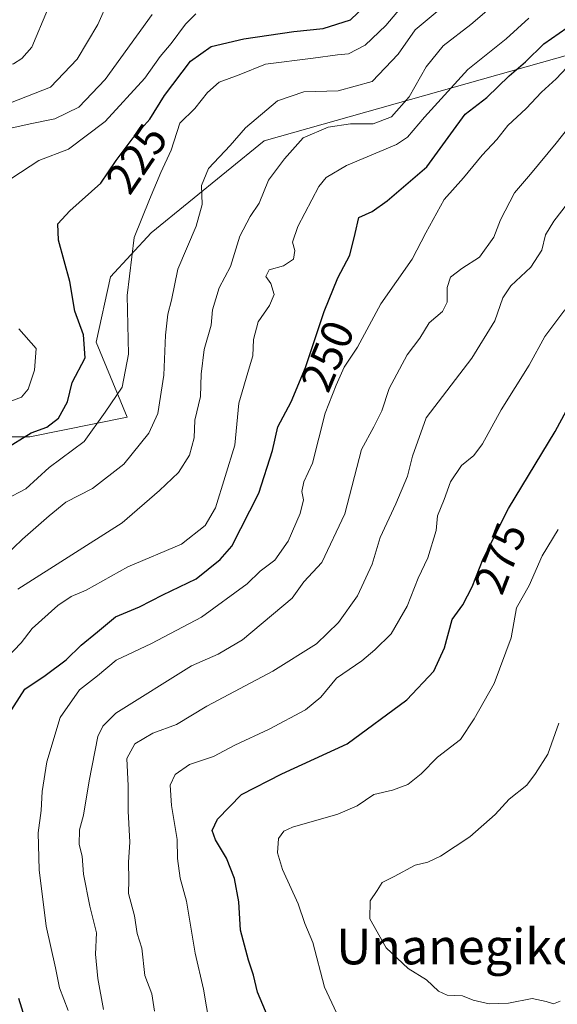
# Model space of a CAD drawing. Units: metres. Extents: x 609889 to 613309, y 4789471 to 4791819.
# Drawn here: x 610097 to 610218, y 4790739 to 4790961 of the extents above; entities that cross this region are included whole.
import ezdxf
from ezdxf.enums import TextEntityAlignment as Align

# ---------------------------------------------------------------- set-up
doc = ezdxf.new("R2010")
doc.units = ezdxf.units.M
doc.header["$MEASUREMENT"] = 0
for name, color, linetype, lineweight in [('Arbolado forestal CxS', 92, 'Continuous', 0), ('Corriente natural lineal', 142, 'Continuous', 13), ('Curva de nivel maestra', 30, 'Continuous', 30), ('Curva de nivel normal', 30, 'Continuous', 0), ('Rótulo de curva de nivel directora', 7, 'Continuous', 0), ('Texto cartográfico', 7, 'Continuous', 0)]:
    doc.layers.add(name, color=color, linetype=linetype, lineweight=lineweight)
doc.styles.add('Style-Arial', font='txt')

msp = doc.modelspace()

# ---------------------------------------------------------------- linework, layer by layer
at = {"layer": 'Arbolado forestal CxS', "color": 92, "linetype": 'Continuous', "lineweight": 0}
for points in [[(610230.6767, 4790955.5149, 255.631), (610152.1409, 4790933.3629, 236.1182), (610126.7507, 4790912.6585, 231.0221), (610117.5919, 4790902.7745, 228.2714), (610114.3371, 4790888.0321, 225.6005), (610121.3325, 4790871.1351, 230.9974), (610099.4251, 4790866.7445, 225.0549), (610091.3135, 4790866.7443, 222.9281), (610076.7119, 4790865.1215, 218.1134), (610066.1667, 4790857.0101, 217.9904), (610060.4885, 4790848.0873, 217.5564), (610060.4887, 4790835.1089, 223.0745), (610060.4891, 4790820.5083, 228.5729), (610060.4893, 4790808.3411, 231.1979), (610060.4895, 4790797.7959, 232.6956), (610047.5107, 4790792.9287, 225.4263), (610038.5879, 4790789.6843, 220.3304), (610027.2315, 4790781.5723, 214.1069), (610020.7423, 4790770.2159, 209.7266), (610017.4981, 4790758.0487, 206.2556), (610019.1205, 4790747.5039, 206.4272), (610026.4213, 4790736.9589, 210.5931)], [(610026.4213, 4790736.9589, 210.5931), (610019.1205, 4790747.5039, 206.4272), (610017.4981, 4790758.0487, 206.2556), (610020.7423, 4790770.2159, 209.7266), (610027.2315, 4790781.5723, 214.1069), (610038.5879, 4790789.6843, 220.3304), (610047.5107, 4790792.9287, 225.4263), (610060.4895, 4790797.7959, 232.6956), (610060.4893, 4790808.3411, 231.1979), (610060.4891, 4790820.5083, 228.5729), (610060.4887, 4790835.1089, 223.0745), (610060.4885, 4790848.0873, 217.5564), (610066.1667, 4790857.0101, 217.9904), (610076.7119, 4790865.1215, 218.1134), (610091.3135, 4790866.7443, 222.9281), (610099.4251, 4790866.7445, 225.0549), (610121.3325, 4790871.1351, 230.9974), (610114.3371, 4790888.0321, 225.6005), (610117.5919, 4790902.7745, 228.2714), (610126.7507, 4790912.6585, 231.0221), (610152.1409, 4790933.3629, 236.1182), (610230.6767, 4790955.5149, 255.631)], [(610230.6767, 4790955.5149, 255.631), (610152.1409, 4790933.3629, 236.1182), (610126.7507, 4790912.6585, 231.0221), (610117.5919, 4790902.7745, 228.2714), (610114.3371, 4790888.0321, 225.6005), (610121.3325, 4790871.1351, 230.9974), (610099.4251, 4790866.7445, 225.0549), (610091.3135, 4790866.7443, 222.9281), (610076.7119, 4790865.1215, 218.1134), (610066.1667, 4790857.0101, 217.9904), (610060.4885, 4790848.0873, 217.5564), (610060.4887, 4790835.1089, 223.0745), (610060.4891, 4790820.5083, 228.5729), (610060.4893, 4790808.3411, 231.1979), (610060.4895, 4790797.7959, 232.6956), (610047.5107, 4790792.9287, 225.4263), (610038.5879, 4790789.6843, 220.3304), (610027.2315, 4790781.5723, 214.1069), (610020.7423, 4790770.2159, 209.7266), (610017.4981, 4790758.0487, 206.2556), (610019.1205, 4790747.5039, 206.4272), (610026.4213, 4790736.9589, 210.5931)], [(610230.6767, 4790955.5149, 255.631), (610152.1409, 4790933.3629, 236.1182), (610126.7507, 4790912.6585, 231.0221), (610117.5919, 4790902.7745, 228.2714), (610114.3371, 4790888.0321, 225.6005), (610121.3325, 4790871.1351, 230.9974), (610099.4251, 4790866.7445, 225.0549), (610091.3135, 4790866.7443, 222.9281), (610076.7119, 4790865.1215, 218.1134), (610066.1667, 4790857.0101, 217.9904), (610060.4885, 4790848.0873, 217.5564), (610060.4887, 4790835.1089, 223.0745), (610060.4891, 4790820.5083, 228.5729), (610060.4893, 4790808.3411, 231.1979), (610060.4895, 4790797.7959, 232.6956), (610047.5107, 4790792.9287, 225.4263), (610038.5879, 4790789.6843, 220.3304), (610027.2315, 4790781.5723, 214.1069), (610020.7423, 4790770.2159, 209.7266), (610017.4981, 4790758.0487, 206.2556), (610019.1205, 4790747.5039, 206.4272), (610026.4213, 4790736.9589, 210.5931)]]:
    msp.add_polyline3d(points, dxfattribs=at)
at = {"layer": 'Corriente natural lineal', "color": 142, "linetype": 'Continuous', "lineweight": 13}
msp.add_polyline3d([(610103.3976, 4790962.8136, 206.7436), (610099.872, 4790954.4088, 206.6441), (610097.6646, 4790951.828, 206.4778), (610095.8094, 4790950.6411, 206.469), (610094.5977, 4790950.573, 206.3818), (610091.4809, 4790951.705, 206.2812), (610086.7485, 4790949.8352, 206.0469), (610083.8957, 4790949.7807, 205.8704), (610081.8255, 4790950.7117, 205.8755), (610077.4804, 4790953.7753, 206.3768), (610074.4037, 4790954.467, 206.5146), (610061.2953, 4790950.2993, 206.1815), (610057.6325, 4790947.685, 205.9783), (610048.488, 4790938.263, 205.7928), (610047.1446, 4790935.4216, 205.8676)], dxfattribs=at)
at = {"layer": 'Curva de nivel maestra', "color": 30, "linetype": 'Continuous', "lineweight": 30, "flags": 128}
for points, elevation in [([(610093.7, 4790863.9001), (610099.72, 4790867.6801), (610103.28, 4790868.9001), (610105.92, 4790870.9701), (610107.89, 4790874.6401), (610109, 4790878.9801), (610111.87, 4790884.5001), (610111.53, 4790889.7301), (610109.57, 4790895.0401), (610108.48, 4790901.7001), (610105.87, 4790910.9701), (610105.77, 4790914.6401), (610108.43, 4790917.6001), (610115.43, 4790923.8001), (610118.9, 4790928.8801), (610122.72, 4790934.0301), (610126.45, 4790938.2401), (610129.74, 4790943.5401), (610135.6, 4790951.3001), (610140.21, 4790954.5601), (610147.6, 4790956.3201), (610158.83, 4790957.9601), (610165.38, 4790958.6201), (610171.54, 4790960.5301), (610174.92, 4790963.7901)], 225), ([(610094.7, 4790804.3301), (610098.34, 4790809.9901), (610102.89, 4790813.0101), (610107.61, 4790816.5601), (610110.98, 4790819.9001), (610114.7, 4790822.8501), (610118.75, 4790826.2501), (610124.14, 4790828.5001), (610129.38, 4790831.1701), (610136.84, 4790834.8001), (610142.28, 4790839.1101), (610144.84, 4790842.1801), (610150.97, 4790854.0501), (610154.03, 4790863.6401), (610155.22, 4790868.9701), (610158.24, 4790874.6401), (610161.46, 4790882.3101), (610165.61, 4790894.9701), (610168.74, 4790902.4801), (610171.43, 4790907.6501), (610172.6, 4790912.4801), (610173.43, 4790916.1001), (610176.43, 4790917.4401), (610179.81, 4790919.8301), (610188.76, 4790927.4701), (610194.09, 4790934.9301), (610197.34, 4790939.3601), (610202.24, 4790943.1201), (610207.24, 4790947.9601), (610210.9, 4790951.1101), (610215.04, 4790955.2001), (610220.24, 4790958.8001)], 250), ([(610153.05, 4790736.1201), (610150.62, 4790741.8101), (610149.72, 4790745.6501), (610148.63, 4790748.9901), (610146.83, 4790755.7501), (610146.45, 4790762.1201), (610145.48, 4790767.4001), (610143.7, 4790771.9301), (610141.19, 4790776.0901), (610140.44, 4790778.2001), (610141.68, 4790780.7301), (610147.08, 4790786.2701), (610156.11, 4790790.9601), (610170.84, 4790797.6401), (610184.2, 4790807.5801), (610190.27, 4790814.0501), (610192.68, 4790819.2501), (610194.45, 4790825.6501), (610196.8, 4790828.9801), (610198.95, 4790832.9801), (610201.41, 4790839.3201), (610207.12, 4790850.6501), (610217.6, 4790867.9801), (610222.13, 4790876.4501)], 275), ([(610098.98, 4790733.8201), (610096.98, 4790740.3801)], 250)]:
    msp.add_lwpolyline(points, dxfattribs=dict(at, elevation=elevation))
at = {"layer": 'Curva de nivel normal', "color": 30, "linetype": 'Continuous', "lineweight": 0, "flags": 128}
for points, elevation in [([(610094, 4790852.63), (610098.57, 4790855.08), (610103.77, 4790859.81), (610111.68, 4790865.66), (610116.4, 4790872.28), (610120.23, 4790877.9), (610121.65, 4790885.35), (610121.33, 4790898.52), (610122.92, 4790911.59), (610126.39, 4790920.11), (610128.89, 4790926.23), (610131.24, 4790931.24), (610133.22, 4790937.31), (610136.56, 4790940.61), (610139.39, 4790944.22), (610142.05, 4790946.51), (610146.55, 4790948.19), (610152.43, 4790950.57), (610163.14, 4790951.94), (610168.63, 4790952.7), (610171.14, 4790952.92), (610174.84, 4790954.9), (610179.52, 4790959.29), (610184.93, 4790965.72)], 230), ([(610096.77, 4790832.49), (610120.22, 4790847.38), (610128.64, 4790854.65), (610132.87, 4790858.72), (610135.34, 4790862.64), (610136.44, 4790866.52), (610136.59, 4790870.46), (610137.8, 4790875.84), (610137.95, 4790880.81), (610138.65, 4790886.36), (610140.26, 4790891.9), (610140.55, 4790895.31), (610142.05, 4790900.24), (610144.58, 4790905.04), (610146.69, 4790911.91), (610148.97, 4790916.31), (610151.02, 4790919.33), (610153.15, 4790924.48), (610156.72, 4790929.28), (610160.94, 4790934.04), (610166.54, 4790936.45), (610171.6, 4790937.14), (610176.67, 4790937.14), (610180.8, 4790938.72), (610184.78, 4790943.23), (610188.56, 4790949.96), (610192.41, 4790954.74), (610198.59, 4790959.49), (610205.34, 4790965.37)], 240), ([(610095.1, 4790941.9), (610104.1, 4790945.41), (610110.1, 4790951.69), (610114.77, 4790959.5), (610117.1, 4790964.8)], 210), ([(610090.74, 4790935.21), (610099.51, 4790937.16), (610105.1, 4790938.26), (610110.44, 4790940.91), (610116.39, 4790947.12), (610126.93, 4790961.78)], 215), ([(610093.77, 4790839.81), (610097.77, 4790843.74), (610103.77, 4790848.95), (610107.54, 4790852.07), (610113.52, 4790855.11), (610120.6, 4790860.56), (610126.24, 4790867.54), (610128.24, 4790871.97), (610129.59, 4790880.64), (610129.94, 4790889.64), (610130.47, 4790894.31), (610131.31, 4790897.47), (610132.71, 4790904.47), (610136.87, 4790914.14), (610138.17, 4790918.98), (610138.04, 4790923.31), (610139.66, 4790927.14), (610144.48, 4790932.3), (610147.95, 4790936.3), (610155.11, 4790942.37), (610161.09, 4790944.37), (610168.76, 4790944.61), (610176.43, 4790946.71), (610182.26, 4790952.87), (610186.07, 4790958.28), (610191.49, 4790962.85)], 235), ([(610094.29, 4790816.99), (610097.5, 4790820.41), (610099.95, 4790823.6), (610105.77, 4790828.81), (610108.77, 4790830.8), (610112.1, 4790832.27), (610121.46, 4790837.48), (610133.52, 4790842.61), (610138.88, 4790846.77), (610141.18, 4790850.76), (610145.58, 4790864.86), (610146.46, 4790874.34), (610148.84, 4790882.51), (610149.61, 4790884.97), (610149.76, 4790888.64), (610150.78, 4790892.64), (610153.38, 4790896.3), (610154.39, 4790898.76), (610153.61, 4790901.25), (610152.53, 4790902.78), (610153.28, 4790904.3), (610156.46, 4790905.18), (610158.71, 4790906.7), (610159.08, 4790908.64), (610158.55, 4790910.57), (610159.69, 4790914.04), (610164.43, 4790923.05), (610166.06, 4790925.09), (610170.63, 4790927.76), (610181.91, 4790932.5), (610184.35, 4790934.16), (610188.24, 4790938.64), (610197.97, 4790949.38), (610206.56, 4790956.3), (610211.69, 4790960.96)], 245), ([(610095.39, 4790924.94), (610101.47, 4790928.91), (610108.14, 4790931.44), (610116.39, 4790937.67), (610125.28, 4790947.46), (610128.73, 4790952.34), (610131.2, 4790955.24), (610134.46, 4790959.62), (610136.81, 4790961.89)], 220), ([(610108.06, 4790737.66), (610106.1, 4790742.77), (610105.21, 4790747.27), (610103.14, 4790756.66), (610101.58, 4790769.3), (610101.33, 4790777.66), (610102, 4790782.65), (610102.21, 4790786.98), (610103.27, 4790793.65), (610106.26, 4790803.61), (610110.63, 4790809.82), (610114.65, 4790812.94), (610118.87, 4790816.48), (610126.79, 4790820.28), (610138.06, 4790826.14), (610148.33, 4790833.7), (610151.22, 4790836.5), (610154.57, 4790839.01), (610157.55, 4790843.28), (610160.28, 4790849.48), (610160.99, 4790852.56), (610160.64, 4790854.46), (610161.07, 4790856.59), (610163.04, 4790860.84), (610165.87, 4790872.06), (610168.37, 4790878.39), (610170.17, 4790882.42), (610173.11, 4790886.89), (610178.38, 4790896.67), (610185.43, 4790906.68), (610188.47, 4790912.65), (610192.63, 4790920.13), (610196.96, 4790925.05), (610201.18, 4790930.14), (610204.47, 4790933.66), (610206.97, 4790936.8), (610211.08, 4790940.63), (610214.55, 4790944.3), (610217.84, 4790947.3), (610222.71, 4790952.47)], 255), ([(610116.01, 4790737.9), (610114.74, 4790744.91), (610114.22, 4790750.36), (610114.46, 4790755.15), (610112.92, 4790761.14), (610111.54, 4790768.32), (610111.21, 4790772.41), (610110.56, 4790774.99), (610110.65, 4790778.32), (610111.5, 4790781.65), (610112.82, 4790789.32), (610114.71, 4790799.36), (610115.86, 4790801.68), (610118.76, 4790804.59), (610135.77, 4790815.22), (610141.8, 4790817.86), (610147.24, 4790821.08), (610158.43, 4790830.46), (610161.09, 4790834.12), (610165.09, 4790838.49), (610170.32, 4790849.43), (610174.05, 4790863.9), (610176.84, 4790868.97), (610178.58, 4790872.61), (610180.29, 4790877.61), (610184.32, 4790885.23), (610187.14, 4790888.95), (610189.29, 4790892.38), (610192.24, 4790894.93), (610193.29, 4790897.05), (610193.28, 4790900.31), (610194.06, 4790902.64), (610196.61, 4790904.62), (610200.61, 4790907.16), (610203.78, 4790911.66), (610205.27, 4790915.57), (610208.48, 4790921.64), (610212.05, 4790925.83), (610217.82, 4790932.83), (610221.8, 4790937.84)], 260), ([(610127.45, 4790737.5), (610126.91, 4790741.4), (610125.34, 4790745.54), (610124.65, 4790751.69), (610123.57, 4790754.99), (610122.96, 4790758.99), (610121.63, 4790763.99), (610121.75, 4790767.09), (610121.61, 4790771.05), (610121.94, 4790775.52), (610121.59, 4790782.56), (610121.6, 4790788.26), (610121.29, 4790794.41), (610123.1, 4790797.65), (610127.1, 4790800.1), (610132.44, 4790802.03), (610139.26, 4790806.12), (610154.06, 4790814.02), (610163.93, 4790820.15), (610168.9, 4790824.94), (610173.15, 4790830.98), (610176.42, 4790838.12), (610178.2, 4790844.07), (610181.79, 4790851.67), (610184.35, 4790857.88), (610185.48, 4790862.36), (610188.59, 4790870.99), (610198.85, 4790884.44), (610204.02, 4790892.83), (610205.85, 4790898.01), (610207.62, 4790900.69), (610212.12, 4790904.93), (610214.61, 4790908.74), (610215.41, 4790912.21), (610217.26, 4790915.25), (610222.94, 4790922.54)], 265), ([(610140.48, 4790731.01), (610138.54, 4790742.45), (610136.62, 4790750.58), (610134.69, 4790762.26), (610133.26, 4790767.48), (610132.68, 4790771.9), (610132.62, 4790776.18), (610131.28, 4790783.82), (610131.02, 4790788.4), (610132.14, 4790790.76), (610135.36, 4790793.04), (610140.77, 4790794.85), (610145.55, 4790797.4), (610153.26, 4790800.98), (610161.47, 4790805.35), (610164.92, 4790808.16), (610168.45, 4790812.47), (610174.14, 4790816.32), (610177, 4790818.84), (610180.7, 4790822.4), (610184.33, 4790828.66), (610186.75, 4790834.94), (610188.92, 4790839.52), (610190.84, 4790845.66), (610191.16, 4790848.98), (610192.64, 4790852.65), (610194.06, 4790856.64), (610196.54, 4790860.31), (610199.28, 4790862.54), (610201.24, 4790865.19), (610205.43, 4790872.84), (610211.76, 4790882.86), (610215.26, 4790889.29), (610219.77, 4790895.3)], 270), ([(610089.48, 4790872.64), (610097.56, 4790875.64), (610099.08, 4790877.48), (610100.48, 4790881.77), (610100.89, 4790886.6), (610096.99, 4790891.04)], 220), ([(610168.38, 4790737.12), (610165.68, 4790742.91), (610163.08, 4790752.98), (610161.28, 4790757.22), (610159.79, 4790761.71), (610156.3, 4790769.37), (610155.14, 4790773.15), (610155.37, 4790776.37), (610156.58, 4790778.06), (610158.5, 4790778.94), (610168.68, 4790781.88), (610173.09, 4790783.72), (610176.83, 4790786.27), (610181.01, 4790787.26), (610184.42, 4790788.54), (610187.42, 4790790.94), (610191.13, 4790794.65), (610196.33, 4790798.65), (610199.4, 4790803.32), (610203.85, 4790811.28), (610207.73, 4790821.52), (610208.87, 4790828.28), (610211.72, 4790833.32), (610214.65, 4790839.98), (610218.3, 4790845.88)], 280), ([(610218.75, 4790739.77), (610217.2, 4790739.15), (610215.6, 4790739.68), (610212.43, 4790740.39), (610207.13, 4790739.33), (610202.76, 4790739.19), (610199.17, 4790740.02), (610196.75, 4790740.94), (610193.32, 4790741.16), (610191.37, 4790742.01), (610188.65, 4790744.55), (610184.55, 4790747.11), (610179.56, 4790751.79), (610175.92, 4790758.32), (610176.02, 4790762.38), (610177.55, 4790764.66), (610178.71, 4790766.44), (610181.37, 4790767.86), (610186.14, 4790770.39), (610188.93, 4790771.07), (610191.8, 4790772.42), (610198.43, 4790776.78), (610204.09, 4790781.8), (610207.28, 4790785.21), (610211.19, 4790788.4), (610213.16, 4790791.01), (610215.94, 4790795.32), (610218.42, 4790802.32)], 285)]:
    msp.add_lwpolyline(points, dxfattribs=dict(at, elevation=elevation))

# ---------------------------------------------------------------- texts
at = {"layer": 'Rótulo de curva de nivel directora', "color": 7, "linetype": 'Continuous', "lineweight": 0, "style": 'Style-Arial'}
for s, rotation, p in [('225', 55.664346, (610123.4929, 4790929.3381)), ('250', 67.226429, (610166.3863, 4790884.9448)), ('275', 68.79303, (610205.2401, 4790839.4566))]:
    msp.add_text(s, height=7, rotation=rotation, dxfattribs=at).set_placement(p, align=Align.MIDDLE_CENTER)
at = {"layer": 'Texto cartográfico', "color": 7, "linetype": 'Continuous', "lineweight": 0, "style": 'Style-Arial'}
msp.add_text('Unanegiko Malda', height=8, dxfattribs=at).set_placement((610212.6728, 4790752.0602), align=Align.MIDDLE_CENTER)

doc.saveas('drawing.dxf')
